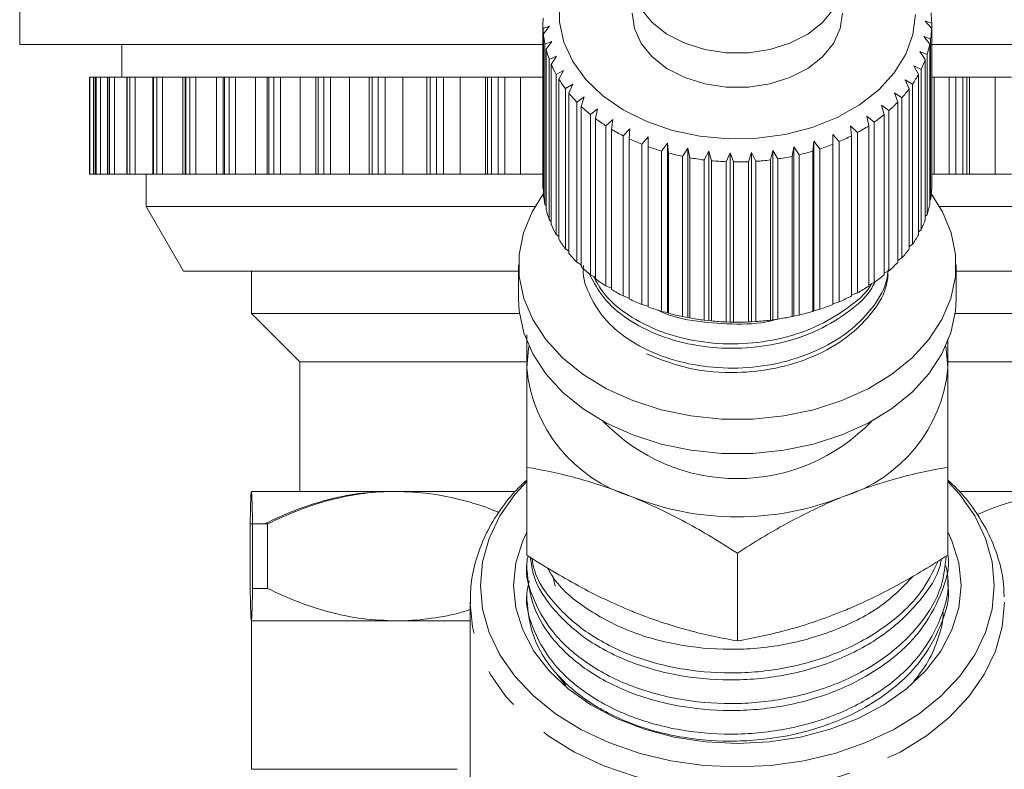
# Model space of a CAD drawing. Units: millimetres. Extents: x -57 to 594, y 4 to 329.
# Drawn here: x -56 to -26, y 254 to 277 of the extents above; entities that cross this region are included whole.
import ezdxf

# ---------------------------------------------------------------- set-up
doc = ezdxf.new("R2010")
doc.units = ezdxf.units.MM
doc.linetypes.add('PHANTOM', pattern=[12.7, 6.35, -1.27, 1.27, -1.27, 1.27, -1.27])

msp = doc.modelspace()

# ---------------------------------------------------------------- linework, layer by layer
at = {"color": 7, "linetype": 'Continuous', "lineweight": 15}
for p, q in [((-56.105, 281.207), (-56.105, 276.707)), ((-39.955, 277.326), (-39.955, 272.377)), ((-39.953, 277.207), (-39.748, 277.274)), ((-39.953, 272.257), (-39.953, 277.207)), ((-39.748, 277.274), (-39.942, 277.044)), ((-28.155, 277.428), (-27.955, 277.366)), ((-27.957, 277.204), (-28.155, 277.428)), ((-27.957, 272.254), (-27.957, 277.204)), ((-27.955, 277.366), (-27.955, 272.417)), ((-39.942, 277.044), (-39.942, 272.095)), ((-28.199, 276.961), (-27.988, 276.883)), ((-28.016, 276.721), (-28.199, 276.961)), ((-27.988, 276.883), (-27.988, 271.933)), ((-39.933, 276.707), (-56.105, 276.707)), ((-52.955, 276.707), (-52.955, 275.707)), ((-39.894, 276.724), (-39.679, 276.808)), ((-39.894, 271.774), (-39.894, 276.724)), ((-39.679, 276.808), (-39.857, 276.564)), ((-39.857, 276.564), (-39.857, 271.614)), ((-28.016, 271.772), (-28.016, 276.721)), ((-13.344, 276.707), (-28.001, 276.707)), ((-39.758, 276.249), (-39.536, 276.351)), ((-39.758, 271.299), (-39.758, 276.249)), ((-39.536, 276.351), (-39.696, 276.093)), ((-28.319, 276.5), (-28.098, 276.404)), ((-28.153, 276.247), (-28.319, 276.5)), ((-28.153, 271.297), (-28.153, 276.247)), ((-28.098, 276.404), (-28.098, 271.455)), ((-39.696, 276.093), (-39.696, 271.143)), ((-28.512, 276.052), (-28.285, 275.938)), ((-28.364, 275.786), (-28.512, 276.052)), ((-53.946, 275.707), (-53.946, 272.707)), ((-53.938, 275.707), (-53.946, 275.707)), ((-53.946, 275.707), (-53.946, 275.707)), ((-53.823, 275.707), (-53.938, 275.707)), ((-53.777, 275.707), (-53.823, 275.707)), ((-53.777, 275.707), (-53.777, 272.707)), ((-53.775, 275.707), (-53.777, 275.707)), ((-53.743, 275.707), (-53.775, 275.707)), ((-53.61, 275.707), (-53.743, 275.707)), ((-53.392, 275.707), (-53.61, 275.707)), ((-53.392, 275.707), (-53.392, 272.707)), ((-53.386, 275.707), (-53.392, 275.707)), ((-53.331, 275.707), (-53.386, 275.707)), ((-53.182, 275.707), (-53.331, 275.707)), ((-52.796, 275.707), (-53.182, 275.707)), ((-52.796, 275.707), (-52.796, 272.707)), ((-52.785, 275.707), (-52.796, 275.707)), ((-52.706, 275.707), (-52.785, 275.707)), ((-52.543, 275.707), (-52.706, 275.707)), ((-51.997, 275.707), (-52.543, 275.707)), ((-51.997, 275.707), (-51.997, 272.707)), ((-51.977, 275.707), (-51.997, 275.707)), ((-51.877, 275.707), (-51.977, 275.707)), ((-51.701, 275.707), (-51.877, 275.707)), ((-51.067, 275.707), (-51.701, 275.707)), ((-51.002, 275.707), (-51.067, 275.707)), ((-51.002, 275.707), (-51.002, 272.707)), ((-50.972, 275.707), (-51.002, 275.707)), ((-50.85, 275.707), (-50.972, 275.707)), ((-50.664, 275.707), (-50.85, 275.707)), ((-50.032, 275.707), (-50.664, 275.707)), ((-49.822, 275.707), (-50.032, 275.707)), ((-49.822, 275.707), (-49.822, 272.707)), ((-49.78, 275.707), (-49.822, 275.707)), ((-49.639, 275.707), (-49.78, 275.707)), ((-49.444, 275.707), (-49.639, 275.707)), ((-48.822, 275.707), (-49.444, 275.707)), ((-48.47, 275.707), (-48.822, 275.707)), ((-48.47, 275.707), (-48.47, 272.707)), ((-48.415, 275.707), (-48.47, 275.707)), ((-48.256, 275.707), (-48.415, 275.707)), ((-48.055, 275.707), (-48.256, 275.707)), ((-47.448, 275.707), (-48.055, 275.707)), ((-46.962, 275.707), (-47.448, 275.707)), ((-46.962, 275.707), (-46.962, 272.707)), ((-46.892, 275.707), (-46.962, 275.707)), ((-46.716, 275.707), (-46.892, 275.707)), ((-46.511, 275.707), (-46.716, 275.707)), ((-45.927, 275.707), (-46.511, 275.707)), ((-45.314, 275.707), (-45.927, 275.707)), ((-45.314, 275.707), (-45.314, 272.707)), ((-45.226, 275.707), (-45.314, 275.707)), ((-45.037, 275.707), (-45.226, 275.707)), ((-44.829, 275.707), (-45.037, 275.707)), ((-44.275, 275.707), (-44.829, 275.707)), ((-43.543, 275.707), (-44.275, 275.707)), ((-43.543, 272.707), (-43.543, 275.707)), ((-43.438, 275.707), (-43.543, 275.707)), ((-43.236, 275.707), (-43.438, 275.707)), ((-43.028, 275.707), (-43.236, 275.707)), ((-42.509, 275.707), (-43.028, 275.707)), ((-41.724, 275.707), (-42.509, 275.707)), ((-41.668, 275.707), (-41.724, 275.707)), ((-41.545, 275.707), (-41.668, 275.707)), ((-41.333, 275.707), (-41.545, 275.707)), ((-41.128, 275.707), (-41.333, 275.707)), ((-40.65, 275.707), (-41.128, 275.707)), ((-39.955, 275.707), (-40.65, 275.707)), ((-39.547, 275.788), (-39.319, 275.908)), ((-39.547, 270.839), (-39.547, 275.788)), ((-39.319, 275.908), (-39.46, 275.638)), ((-39.46, 275.638), (-39.46, 270.689)), ((-28.364, 270.836), (-28.364, 275.786)), ((-28.285, 275.938), (-28.285, 270.989)), ((-27.882, 275.707), (-27.955, 275.707)), ((-27.418, 275.707), (-27.882, 275.707)), ((-27.214, 275.707), (-27.418, 275.707)), ((-26.999, 275.707), (-27.214, 275.707)), ((-26.87, 275.707), (-26.999, 275.707)), ((-26.793, 275.707), (-26.87, 275.707)), ((-25.996, 275.707), (-26.793, 275.707)), ((-25.49, 275.707), (-25.996, 275.707)), ((-39.262, 275.348), (-39.033, 275.486)), ((-39.262, 270.398), (-39.262, 275.348)), ((-39.033, 275.486), (-39.151, 275.206)), ((-28.775, 275.623), (-28.546, 275.49)), ((-28.649, 275.345), (-28.775, 275.623)), ((-28.649, 270.396), (-28.649, 275.345)), ((-28.546, 275.49), (-28.546, 270.541)), ((-39.151, 275.206), (-39.151, 270.256)), ((-38.909, 274.933), (-38.68, 275.09)), ((-38.68, 275.09), (-38.776, 274.801)), ((-29.106, 275.217), (-28.877, 275.066)), ((-29.003, 274.931), (-29.106, 275.217)), ((-28.877, 275.066), (-28.877, 270.117)), ((-38.909, 269.983), (-38.909, 274.933)), ((-38.776, 274.801), (-38.776, 269.851)), ((-29.501, 274.841), (-29.275, 274.672)), ((-29.422, 274.547), (-29.501, 274.841)), ((-29.003, 269.981), (-29.003, 274.931)), ((-38.491, 274.549), (-38.266, 274.724)), ((-38.491, 269.599), (-38.491, 274.549)), ((-38.266, 274.724), (-38.337, 274.428)), ((-38.337, 274.428), (-38.337, 269.479)), ((-29.953, 274.499), (-29.733, 274.312)), ((-29.899, 274.2), (-29.953, 274.499)), ((-29.422, 269.597), (-29.422, 274.547)), ((-29.275, 274.672), (-29.275, 269.722)), ((-38.013, 274.202), (-37.796, 274.395)), ((-38.013, 269.252), (-38.013, 274.202)), ((-37.796, 274.395), (-37.841, 274.094)), ((-30.458, 274.196), (-30.247, 273.991)), ((-30.43, 273.893), (-30.458, 274.196)), ((-29.899, 269.25), (-29.899, 274.2)), ((-29.733, 274.312), (-29.733, 269.362)), ((-37.841, 274.094), (-37.841, 269.144)), ((-37.483, 273.895), (-37.275, 274.105)), ((-37.483, 268.945), (-37.483, 273.895)), ((-37.275, 274.105), (-37.295, 273.802)), ((-36.907, 273.633), (-36.711, 273.859)), ((-36.711, 273.859), (-36.705, 273.556)), ((-36.711, 268.627), (-36.711, 273.859)), ((-31.008, 273.935), (-30.808, 273.714)), ((-31.006, 273.632), (-31.008, 273.935)), ((-30.43, 268.944), (-30.43, 273.893)), ((-30.247, 273.991), (-30.247, 269.041)), ((-37.295, 273.802), (-37.295, 268.852)), ((-36.907, 268.683), (-36.907, 273.633)), ((-36.705, 273.556), (-36.705, 268.606)), ((-36.292, 273.419), (-36.112, 273.661)), ((-36.112, 273.661), (-36.079, 273.359)), ((-36.112, 268.428), (-36.112, 273.661)), ((-35.647, 273.256), (-35.484, 273.512)), ((-35.484, 273.512), (-35.426, 273.213)), ((-35.484, 268.279), (-35.484, 273.512)), ((-32.266, 273.255), (-32.216, 273.555)), ((-32.216, 273.555), (-32.047, 273.304)), ((-32.216, 268.323), (-32.216, 273.555)), ((-31.621, 273.418), (-31.597, 273.721)), ((-31.597, 273.721), (-31.411, 273.484)), ((-31.597, 268.488), (-31.597, 273.721)), ((-31.006, 268.682), (-31.006, 273.632)), ((-30.808, 273.714), (-30.808, 268.764)), ((-36.292, 268.469), (-36.292, 273.419)), ((-36.079, 273.359), (-36.079, 268.409)), ((-35.647, 268.306), (-35.647, 273.256)), ((-35.426, 273.213), (-35.426, 268.264)), ((-34.98, 273.146), (-34.836, 273.414)), ((-34.836, 273.414), (-34.753, 273.122)), ((-34.836, 268.182), (-34.836, 273.414)), ((-34.299, 273.091), (-34.177, 273.37)), ((-34.177, 273.37), (-34.07, 273.085)), ((-34.177, 268.137), (-34.177, 273.37)), ((-33.614, 273.091), (-33.515, 273.379)), ((-33.515, 273.379), (-33.385, 273.103)), ((-33.515, 268.146), (-33.515, 273.379)), ((-32.934, 273.146), (-32.859, 273.441)), ((-32.859, 273.441), (-32.708, 273.176)), ((-32.859, 268.208), (-32.859, 273.441)), ((-32.266, 268.306), (-32.266, 273.255)), ((-32.047, 273.304), (-32.047, 268.354)), ((-31.621, 268.468), (-31.621, 273.418)), ((-31.411, 273.484), (-31.411, 268.534)), ((-34.98, 268.196), (-34.98, 273.146)), ((-34.753, 273.122), (-34.753, 268.172)), ((-34.299, 268.141), (-34.299, 273.091)), ((-34.07, 273.085), (-34.07, 268.135)), ((-33.614, 268.141), (-33.614, 273.091)), ((-33.385, 273.103), (-33.385, 268.153)), ((-32.934, 268.196), (-32.934, 273.146)), ((-32.708, 273.176), (-32.708, 268.227)), ((-53.938, 272.707), (-53.946, 272.707)), ((-53.946, 272.707), (-53.946, 272.707)), ((-53.823, 272.707), (-53.938, 272.707)), ((-53.777, 272.707), (-53.823, 272.707)), ((-53.775, 272.707), (-53.777, 272.707)), ((-53.743, 272.707), (-53.775, 272.707)), ((-53.61, 272.707), (-53.743, 272.707)), ((-53.392, 272.707), (-53.61, 272.707)), ((-53.386, 272.707), (-53.392, 272.707)), ((-53.331, 272.707), (-53.386, 272.707)), ((-53.182, 272.707), (-53.331, 272.707)), ((-52.796, 272.707), (-53.182, 272.707)), ((-52.785, 272.707), (-52.796, 272.707)), ((-52.706, 272.707), (-52.785, 272.707)), ((-52.543, 272.707), (-52.706, 272.707)), ((-51.997, 272.707), (-52.543, 272.707)), ((-52.205, 272.707), (-52.205, 271.707)), ((-51.977, 272.707), (-51.997, 272.707)), ((-51.877, 272.707), (-51.977, 272.707)), ((-51.701, 272.707), (-51.877, 272.707)), ((-51.067, 272.707), (-51.701, 272.707)), ((-51.002, 272.707), (-51.067, 272.707)), ((-50.972, 272.707), (-51.002, 272.707)), ((-50.85, 272.707), (-50.972, 272.707)), ((-50.664, 272.707), (-50.85, 272.707)), ((-50.032, 272.707), (-50.664, 272.707)), ((-49.822, 272.707), (-50.032, 272.707)), ((-49.78, 272.707), (-49.822, 272.707)), ((-49.639, 272.707), (-49.78, 272.707)), ((-49.444, 272.707), (-49.639, 272.707)), ((-48.822, 272.707), (-49.444, 272.707)), ((-48.47, 272.707), (-48.822, 272.707)), ((-48.415, 272.707), (-48.47, 272.707)), ((-48.256, 272.707), (-48.415, 272.707)), ((-48.055, 272.707), (-48.256, 272.707)), ((-47.448, 272.707), (-48.055, 272.707)), ((-46.962, 272.707), (-47.448, 272.707)), ((-46.892, 272.707), (-46.962, 272.707)), ((-46.716, 272.707), (-46.892, 272.707)), ((-46.511, 272.707), (-46.716, 272.707)), ((-45.927, 272.707), (-46.511, 272.707)), ((-45.314, 272.707), (-45.927, 272.707)), ((-45.226, 272.707), (-45.314, 272.707)), ((-45.037, 272.707), (-45.226, 272.707)), ((-44.829, 272.707), (-45.037, 272.707)), ((-44.275, 272.707), (-44.829, 272.707)), ((-43.543, 272.707), (-44.275, 272.707)), ((-43.438, 272.707), (-43.543, 272.707)), ((-43.236, 272.707), (-43.438, 272.707)), ((-43.028, 272.707), (-43.236, 272.707)), ((-42.509, 272.707), (-43.028, 272.707)), ((-41.724, 272.707), (-42.509, 272.707)), ((-41.668, 272.707), (-41.724, 272.707)), ((-41.545, 272.707), (-41.668, 272.707)), ((-41.333, 272.707), (-41.545, 272.707)), ((-41.128, 272.707), (-41.333, 272.707)), ((-40.65, 272.707), (-41.128, 272.707)), ((-39.955, 272.707), (-40.65, 272.707)), ((-27.882, 272.707), (-27.955, 272.707)), ((-27.418, 272.707), (-27.882, 272.707)), ((-27.214, 272.707), (-27.418, 272.707)), ((-26.999, 272.707), (-27.214, 272.707)), ((-26.87, 272.707), (-26.999, 272.707)), ((-26.793, 272.707), (-26.87, 272.707)), ((-25.996, 272.707), (-26.793, 272.707)), ((-25.49, 272.707), (-25.996, 272.707)), ((-27.955, 272.417), (-27.957, 272.414)), ((-39.942, 272.245), (-39.953, 272.257)), ((-52.205, 271.707), (-51.05, 269.707)), ((-40.203, 271.707), (-52.205, 271.707)), ((-39.857, 271.74), (-39.894, 271.774)), ((-27.988, 271.933), (-28.016, 271.905)), ((-15.705, 271.707), (-27.707, 271.707)), ((-28.098, 271.455), (-28.153, 271.409)), ((-39.696, 271.249), (-39.758, 271.299)), ((-39.46, 270.776), (-39.547, 270.839)), ((-28.285, 270.989), (-28.364, 270.929)), ((-28.546, 270.541), (-28.649, 270.473)), ((-39.151, 270.328), (-39.262, 270.398)), ((-40.705, 269.902), (-40.705, 268.841)), ((-38.776, 269.91), (-38.909, 269.983)), ((-28.877, 270.117), (-29.003, 270.044)), ((-27.205, 268.841), (-27.205, 269.902)), ((-40.705, 269.707), (-51.05, 269.707)), ((-48.955, 269.707), (-48.955, 268.407)), ((-38.337, 269.526), (-38.491, 269.599)), ((-29.275, 269.722), (-29.422, 269.648)), ((-16.86, 269.707), (-27.205, 269.707)), ((-29.733, 269.362), (-29.899, 269.29)), ((-37.841, 269.181), (-38.013, 269.252)), ((-30.247, 269.041), (-30.43, 268.974)), ((-37.295, 268.879), (-37.483, 268.945)), ((-36.711, 268.627), (-36.907, 268.683)), ((-30.808, 268.764), (-31.006, 268.703)), ((-48.955, 268.407), (-47.455, 266.907)), ((-40.677, 268.407), (-48.955, 268.407)), ((-36.705, 268.606), (-36.711, 268.627)), ((-36.112, 268.428), (-36.292, 268.469)), ((-36.079, 268.409), (-36.112, 268.428)), ((-32.047, 268.354), (-32.216, 268.323)), ((-31.597, 268.488), (-31.621, 268.468)), ((-31.411, 268.534), (-31.597, 268.488)), ((-18.955, 268.407), (-27.233, 268.407)), ((-35.484, 268.279), (-35.647, 268.306)), ((-35.426, 268.264), (-35.484, 268.279)), ((-34.836, 268.182), (-34.98, 268.196)), ((-34.753, 268.172), (-34.836, 268.182)), ((-34.177, 268.137), (-34.299, 268.141)), ((-34.07, 268.135), (-34.177, 268.137)), ((-33.515, 268.146), (-33.614, 268.141)), ((-33.385, 268.153), (-33.515, 268.146)), ((-32.859, 268.208), (-32.934, 268.196)), ((-32.708, 268.227), (-32.859, 268.208)), ((-32.216, 268.323), (-32.266, 268.306)), ((-47.455, 266.907), (-47.455, 262.907)), ((-40.487, 266.907), (-47.455, 266.907)), ((-20.455, 266.907), (-27.437, 266.907)), ((-40.455, 260.941), (-40.455, 263.656)), ((-27.455, 260.941), (-27.455, 263.656)), ((-48.955, 262.907), (-48.955, 262.907)), ((-44.491, 262.907), (-48.955, 262.907)), ((-40.843, 262.907), (-44.491, 262.907)), ((-23.278, 262.907), (-27.069, 262.907)), ((-48.992, 261.907), (-48.992, 259.907)), ((-48.992, 261.907), (-48.543, 261.907)), ((-48.454, 261.907), (-48.918, 261.907)), ((-48.918, 259.907), (-48.918, 261.907)), ((-48.454, 261.907), (-48.454, 259.907)), ((-33.955, 258.288), (-33.955, 261.002)), ((-40.455, 260.715), (-40.455, 260.5)), ((-27.455, 260.028), (-27.455, 260.243)), ((-48.454, 259.907), (-48.918, 259.907)), ((-40.455, 259.77), (-40.455, 259.555)), ((-42.205, 259.485), (-42.205, 254.017)), ((-48.955, 258.908), (-48.955, 258.907)), ((-48.955, 258.907), (-48.955, 254.322)), ((-48.955, 258.907), (-42.205, 258.907)), ((-44.491, 258.907), (-48.955, 258.907)), ((-42.205, 258.907), (-44.491, 258.907)), ((-39.526, 257.261), (-39.253, 256.907))]:
    msp.add_line(p, q, dxfattribs=at)
at = {"color": 8, "linetype": 'PHANTOM', "lineweight": 0}
for p, q in [((-53.946, 272.707), (-53.946, 275.707)), ((-53.938, 272.707), (-53.938, 275.707)), ((-53.823, 272.707), (-53.823, 275.707)), ((-53.775, 272.707), (-53.775, 275.707)), ((-53.743, 272.707), (-53.743, 275.707)), ((-53.61, 272.707), (-53.61, 275.707)), ((-53.386, 272.707), (-53.386, 275.707)), ((-53.331, 272.707), (-53.331, 275.707)), ((-53.182, 272.707), (-53.182, 275.707)), ((-52.785, 272.707), (-52.785, 275.707)), ((-52.706, 272.707), (-52.706, 275.707)), ((-52.543, 272.707), (-52.543, 275.707)), ((-51.977, 272.707), (-51.977, 275.707)), ((-51.877, 272.707), (-51.877, 275.707)), ((-51.701, 272.707), (-51.701, 275.707)), ((-51.067, 272.707), (-51.067, 275.707)), ((-50.972, 272.707), (-50.972, 275.707)), ((-50.85, 272.707), (-50.85, 275.707)), ((-50.664, 272.707), (-50.664, 275.707)), ((-50.032, 272.707), (-50.032, 275.707)), ((-49.78, 272.707), (-49.78, 275.707)), ((-49.639, 272.707), (-49.639, 275.707)), ((-49.444, 272.707), (-49.444, 275.707)), ((-48.822, 272.707), (-48.822, 275.707)), ((-48.415, 272.707), (-48.415, 275.707)), ((-48.256, 272.707), (-48.256, 275.707)), ((-48.055, 272.707), (-48.055, 275.707)), ((-47.448, 272.707), (-47.448, 275.707)), ((-46.892, 272.707), (-46.892, 275.707)), ((-46.716, 272.707), (-46.716, 275.707)), ((-46.511, 272.707), (-46.511, 275.707)), ((-45.927, 272.707), (-45.927, 275.707)), ((-45.226, 272.707), (-45.226, 275.707)), ((-45.037, 272.707), (-45.037, 275.707)), ((-44.829, 272.707), (-44.829, 275.707)), ((-44.275, 272.707), (-44.275, 275.707)), ((-43.438, 272.707), (-43.438, 275.707)), ((-43.236, 272.707), (-43.236, 275.707)), ((-43.028, 272.707), (-43.028, 275.707)), ((-42.509, 272.707), (-42.509, 275.707)), ((-41.724, 272.707), (-41.724, 275.707)), ((-41.668, 272.707), (-41.668, 275.707)), ((-41.545, 272.707), (-41.545, 275.707)), ((-41.333, 272.707), (-41.333, 275.707)), ((-41.128, 272.707), (-41.128, 275.707)), ((-40.65, 272.707), (-40.65, 275.707)), ((-27.882, 272.707), (-27.882, 275.707)), ((-27.418, 272.707), (-27.418, 275.707)), ((-27.214, 272.707), (-27.214, 275.707)), ((-26.999, 272.707), (-26.999, 275.707)), ((-26.87, 272.707), (-26.87, 275.707)), ((-26.793, 272.707), (-26.793, 275.707)), ((-25.996, 272.707), (-25.996, 275.707)), ((-39.635, 260.252), (-39.582, 259.984)), ((-48.955, 254.322), (-42.205, 254.322))]:
    msp.add_line(p, q, dxfattribs=at)
at = {"color": 7, "linetype": 'Continuous', "lineweight": 15, "flags": 128}
for points in [[(-31.324, 280.09), (-30.985, 279.674), (-30.776, 279.217), (-30.705, 278.739), (-30.776, 278.262), (-30.987, 277.805), (-31.326, 277.389), (-31.781, 277.032), (-32.331, 276.75), (-32.951, 276.555), (-33.615, 276.455), (-34.295, 276.455), (-34.959, 276.555), (-35.579, 276.75), (-36.129, 277.032), (-36.584, 277.389), (-36.923, 277.805), (-37.134, 278.262), (-37.205, 278.739), (-37.134, 279.217), (-36.925, 279.674), (-36.586, 280.09)], [(-28.455, 277.642), (-28.535, 277.019), (-28.755, 276.413), (-29.11, 275.839), (-29.59, 275.314), (-30.184, 274.849), (-30.875, 274.458), (-31.646, 274.15), (-32.476, 273.934), (-33.345, 273.815), (-34.23, 273.796), (-35.108, 273.877), (-35.955, 274.057), (-36.751, 274.331), (-37.475, 274.692), (-38.107, 275.13), (-38.632, 275.634), (-39.036, 276.191), (-39.308, 276.786), (-39.441, 277.405), (-39.433, 278.031)], [(-30.705, 277.68), (-30.705, 277.679), (-30.776, 277.201), (-30.987, 276.744), (-31.326, 276.329), (-31.781, 275.972), (-32.331, 275.69), (-32.951, 275.494), (-33.615, 275.395), (-34.295, 275.395), (-34.959, 275.494), (-35.579, 275.69), (-36.129, 275.972), (-36.584, 276.329), (-36.923, 276.744), (-37.134, 277.201), (-37.205, 277.679), (-37.205, 277.68)], [(-39.942, 272.107), (-40.292, 271.546), (-40.558, 270.893), (-40.69, 270.221), (-40.686, 269.541), (-40.545, 268.87), (-40.271, 268.219), (-39.87, 267.602), (-39.348, 267.032), (-38.717, 266.519), (-37.99, 266.076), (-37.182, 265.71), (-36.308, 265.428), (-35.386, 265.237), (-34.435, 265.141), (-33.475, 265.141), (-32.524, 265.237), (-31.602, 265.428), (-30.728, 265.71), (-29.92, 266.076), (-29.192, 266.519), (-28.562, 267.032), (-28.04, 267.602), (-27.639, 268.219), (-27.365, 268.87), (-27.224, 269.541), (-27.22, 270.221), (-27.352, 270.893), (-27.618, 271.546), (-27.994, 272.142)], [(-40.705, 268.841), (-40.686, 268.481), (-40.545, 267.809), (-40.271, 267.158), (-39.87, 266.541), (-39.348, 265.971), (-38.717, 265.459), (-37.99, 265.015), (-37.182, 264.649), (-36.308, 264.368), (-35.386, 264.177), (-34.435, 264.08), (-33.475, 264.08), (-32.524, 264.177), (-31.602, 264.368), (-30.728, 264.649), (-29.92, 265.015), (-29.192, 265.459), (-28.562, 265.971), (-28.04, 266.541), (-27.639, 267.158), (-27.365, 267.809), (-27.224, 268.481), (-27.205, 268.841)], [(-40.455, 266.72), (-40.399, 267.32), (-40.385, 267.39)], [(-27.524, 267.39), (-27.511, 267.32), (-27.455, 266.72)], [(-27.455, 263.216), (-27.086, 262.806), (-26.628, 262.148), (-26.294, 261.454), (-26.092, 260.734), (-26.024, 260.002), (-26.092, 259.27), (-26.294, 258.551), (-26.628, 257.856), (-27.086, 257.198), (-27.663, 256.588), (-28.347, 256.037), (-29.127, 255.553), (-29.989, 255.146), (-30.92, 254.821), (-31.902, 254.585), (-32.92, 254.442), (-33.955, 254.394), (-34.99, 254.442), (-36.008, 254.585), (-36.99, 254.821), (-37.92, 255.146), (-38.783, 255.553), (-39.563, 256.037), (-40.247, 256.588), (-40.823, 257.198), (-41.282, 257.856), (-41.616, 258.551), (-41.818, 259.27), (-41.886, 260.002), (-41.818, 260.734), (-41.616, 261.454), (-41.282, 262.148), (-40.823, 262.806), (-40.455, 263.216)], [(-33.955, 255.12), (-34.938, 255.17), (-35.9, 255.318), (-36.823, 255.561), (-37.688, 255.895), (-38.477, 256.313), (-39.173, 256.805), (-39.764, 257.363), (-40.236, 257.974), (-40.58, 258.627), (-40.789, 259.308), (-40.86, 260.002), (-40.789, 260.697), (-40.58, 261.378), (-40.455, 261.649)], [(-27.447, 261.634), (-27.33, 261.378), (-27.121, 260.697), (-27.05, 260.002), (-27.121, 259.308), (-27.33, 258.627), (-27.674, 257.974), (-28.146, 257.363), (-28.737, 256.805), (-29.433, 256.313), (-30.222, 255.895), (-31.087, 255.561), (-32.01, 255.318), (-32.972, 255.17), (-33.955, 255.12)]]:
    msp.add_lwpolyline(points, dxfattribs=at)
at = {"color": 8, "linetype": 'PHANTOM', "lineweight": 0, "flags": 128}
for points in [[(-33.955, 253.651), (-35.032, 253.701), (-36.09, 253.85), (-37.112, 254.095), (-38.08, 254.433), (-38.977, 254.856), (-39.789, 255.36), (-40.5, 255.933), (-41.1, 256.568), (-41.577, 257.252), (-41.924, 257.975), (-42.134, 258.723), (-42.205, 259.443)], [(-25.705, 259.485), (-25.776, 258.723), (-25.986, 257.975), (-26.333, 257.252), (-26.81, 256.568), (-27.41, 255.933), (-28.121, 255.36), (-28.933, 254.856), (-29.83, 254.433), (-30.798, 254.095), (-31.82, 253.85), (-32.878, 253.701), (-33.955, 253.651)]]:
    msp.add_lwpolyline(points, dxfattribs=at)
at = {"color": 7, "linetype": 'Continuous', "lineweight": 15}
for centre, radius, start, end in [((-36.953, 277.326), 3.002, 176.1344, 182.2875), ((-30.966, 277.326), 3.011, 0.7664, 6.9063), ((-30.976, 277.328), 3.021, 351.5274, 357.6538), ((-36.905, 277.331), 3.05, 185.3932, 191.4808), ((-36.744, 277.37), 3.215, 194.5133, 200.3905), ((-31.101, 277.351), 3.148, 342.5019, 348.4625), ((-31.329, 277.431), 3.39, 333.8833, 339.5568), ((-36.486, 277.474), 3.494, 203.284, 208.8442), ((-36.153, 277.669), 3.88, 211.5567, 216.7415), ((-31.641, 277.594), 3.742, 325.7961, 331.1081), ((-32.008, 277.857), 4.194, 318.2928, 323.2158), ((-35.774, 277.966), 4.362, 219.256, 224.0514), ((-35.379, 278.364), 4.923, 226.3708, 230.7951), ((-32.401, 278.222), 4.731, 311.3673, 315.9104), ((-35, 278.846), 5.536, 232.935, 237.0261), ((-32.788, 278.679), 5.33, 304.9745, 309.1705), ((-33.141, 279.203), 5.962, 299.0487, 302.9425), ((-34.664, 279.385), 6.172, 239.0092, 242.8142), ((-33.439, 279.759), 6.593, 293.5154, 297.1567), ((-34.388, 279.942), 6.794, 244.6657, 248.2346), ((-34.184, 280.475), 7.365, 249.9797, 253.3618), ((-33.667, 280.305), 7.185, 288.2997, 291.738), ((-34.051, 280.939), 7.847, 255.0248, 258.2667), ((-33.982, 281.295), 8.209, 259.8705, 263.0163), ((-33.911, 281.192), 8.105, 278.5356, 281.7083), ((-33.823, 280.797), 7.7, 283.3292, 286.6122), ((-33.957, 281.51), 8.426, 264.5825, 267.6742), ((-33.955, 281.565), 8.481, 269.2235, 272.3017), ((-33.948, 281.456), 8.372, 273.8543, 276.9593), ((-36.954, 272.377), 3.001, 180.0002, 182.288), ((-36.905, 272.381), 3.05, 185.3932, 191.4808), ((-30.976, 272.378), 3.021, 351.5274, 357.6538), ((-31.101, 272.401), 3.148, 342.5019, 348.4625), ((-36.744, 272.42), 3.215, 194.5133, 200.3905), ((-36.486, 272.524), 3.494, 203.284, 208.8442), ((-31.329, 272.481), 3.39, 333.8833, 339.5568), ((-31.641, 272.644), 3.742, 325.7961, 331.1081), ((-36.153, 272.719), 3.88, 211.5567, 216.7415), ((-35.774, 273.016), 4.362, 219.256, 224.0514), ((-32.008, 272.907), 4.194, 318.2928, 323.2158), ((-32.401, 273.272), 4.731, 311.3673, 315.9104), ((-35.379, 273.414), 4.923, 226.3708, 230.7951), ((-32.788, 273.729), 5.33, 304.9745, 309.1705), ((-35, 273.896), 5.536, 232.935, 237.0261), ((-34.664, 274.435), 6.172, 239.0092, 242.8142), ((-33.141, 274.253), 5.962, 299.0487, 302.9425), ((-34.388, 274.993), 6.794, 244.6657, 248.2346), ((-33.667, 275.355), 7.185, 288.2997, 291.738), ((-33.439, 274.809), 6.593, 293.5154, 297.1567), ((-34.184, 275.526), 7.365, 249.9797, 253.3618), ((-34.051, 275.99), 7.847, 255.0248, 258.2667), ((-33.823, 275.847), 7.7, 283.3292, 286.6122), ((-33.982, 276.345), 8.209, 259.8705, 263.0163), ((-33.957, 276.56), 8.426, 264.5825, 267.6742), ((-33.955, 276.615), 8.481, 269.2235, 272.3017), ((-33.948, 276.506), 8.372, 273.8543, 276.9593), ((-33.911, 276.242), 8.105, 278.5356, 281.7083), ((-35.861, 267.154), 4.614, 185.3927, 253.0703), ((-32.049, 267.154), 4.614, 286.9297, 354.6073), ((-33.955, 269.027), 5.725, 223.7224, 316.2776), ((-33.955, 270.956), 8.836, 248.419, 291.581)]:
    msp.add_arc(centre, radius, start, end, dxfattribs=at)
for points, knots in [([(-29.297, 269.759), (-29.314, 269.625), (-29.37, 269.193), (-29.798, 268.516), (-30.536, 267.783), (-31.537, 267.202), (-32.701, 266.827), (-33.937, 266.681), (-35.174, 266.761), (-36.343, 267.065), (-37.343, 267.574), (-38.112, 268.244), (-38.565, 269.025), (-38.759, 269.597), (-38.703, 269.885), (-38.703, 269.889)], [0, 0, 0, 0, 0.038712, 0.124607, 0.210502, 0.299435, 0.388369, 0.474264, 0.560159, 0.649093, 0.738026, 0.823921, 0.909816, 0.99875, 1, 1, 1, 1]), ([(-38.509, 269.607), (-38.383, 269.363), (-38.121, 268.857), (-37.366, 268.204), (-36.375, 267.688), (-35.208, 267.379), (-33.973, 267.291), (-32.737, 267.431), (-31.564, 267.799), (-30.578, 268.38), (-29.94, 268.931), (-29.744, 269.299), (-29.696, 269.39)], [0, 0, 0, 0, 0.098938, 0.205361, 0.315549, 0.425736, 0.53216, 0.638583, 0.74877, 0.858958, 0.965381, 1, 1, 1, 1]), ([(-36.761, 267.154), (-36.326, 266.983), (-35.469, 266.646), (-34.051, 266.537), (-32.737, 266.682), (-31.568, 267.052), (-30.562, 267.627), (-29.816, 268.356), (-29.379, 269.034), (-29.319, 269.47), (-29.3, 269.607)], [0, 0, 0, 0, 0.155518, 0.30593, 0.431344, 0.561193, 0.691043, 0.816456, 0.94187, 1, 1, 1, 1]), ([(-29.817, 269.309), (-29.822, 269.3), (-29.981, 269.015), (-30.561, 268.538), (-31.53, 267.949), (-32.703, 267.575), (-33.937, 267.429), (-35.173, 267.51), (-36.344, 267.813), (-37.338, 268.324), (-38.054, 268.922), (-38.296, 269.369), (-38.396, 269.554)], [0, 0, 0, 0, 0.0038, 0.116328, 0.232836, 0.349343, 0.461871, 0.574399, 0.690907, 0.807415, 0.919943, 1, 1, 1, 1]), ([(-36.431, 268.515), (-36.402, 268.5), (-36.044, 268.312), (-35.194, 268.135), (-33.985, 268.053), (-33.135, 268.096), (-32.754, 268.217), (-32.748, 268.219)], [0, 0, 0, 0, 0.028223, 0.358211, 0.676926, 0.995641, 1, 1, 1, 1]), ([(-40.455, 266.72), (-40.455, 266.886), (-40.455, 267.219), (-40.455, 267.555), (-40.455, 267.719), (-40.455, 267.74)], [0, 0, 0, 0, 0.4633394, 0.9285098, 1, 1, 1, 1]), ([(-27.455, 267.617), (-27.455, 267.487), (-27.455, 267.205), (-27.455, 266.89), (-27.455, 266.72)], [0, 0, 0, 0, 0.458498, 1, 1, 1, 1]), ([(-40.455, 263.656), (-40.455, 263.861), (-40.455, 264.273), (-40.455, 264.874), (-40.455, 265.457), (-40.455, 266.084), (-40.455, 266.488), (-40.455, 266.72)], [0, 0, 0, 0, 0.186076, 0.372474, 0.560127, 0.748347, 1, 1, 1, 1]), ([(-27.455, 266.72), (-27.455, 266.488), (-27.455, 266.086), (-27.455, 265.463), (-27.455, 264.882), (-27.455, 264.28), (-27.455, 263.864), (-27.455, 263.656)], [0, 0, 0, 0, 0.251653, 0.437467, 0.623872, 0.811752, 1, 1, 1, 1]), ([(-37.205, 262.739), (-37.282, 262.77), (-37.612, 262.903), (-38.195, 263.11), (-38.953, 263.335), (-39.708, 263.518), (-40.206, 263.61), (-40.455, 263.656)], [0, 0, 0, 0, 0.070043, 0.299803, 0.530825, 0.765022, 1, 1, 1, 1]), ([(-27.455, 263.656), (-27.717, 263.607), (-28.243, 263.51), (-29.049, 263.31), (-29.871, 263.063), (-30.427, 262.848), (-30.705, 262.739)], [0, 0, 0, 0, 0.247269, 0.495363, 0.746874, 1, 1, 1, 1]), ([(-40.455, 263.256), (-40.579, 263.14), (-40.915, 262.826), (-41.35, 262.248), (-41.757, 261.542), (-42.034, 260.802), (-42.19, 260.096), (-42.193, 259.639), (-42.195, 259.438)], [0, 0, 0, 0, 0.110736, 0.300131, 0.487695, 0.672891, 0.855627, 1, 1, 1, 1]), ([(-25.722, 259.649), (-25.727, 259.806), (-25.739, 260.214), (-25.895, 260.862), (-26.172, 261.58), (-26.571, 262.262), (-26.998, 262.828), (-27.329, 263.139), (-27.455, 263.257)], [0, 0, 0, 0, 0.118321, 0.307373, 0.49688, 0.687893, 0.881027, 1, 1, 1, 1]), ([(-48.955, 262.907), (-48.958, 262.896), (-48.964, 262.872), (-48.973, 262.681), (-48.982, 262.383), (-48.988, 262.097), (-48.991, 261.926), (-48.992, 261.907)], [0, 0, 0, 0, 0.238186, 0.478254, 0.723558, 0.970336, 1, 1, 1, 1]), ([(-48.918, 261.907), (-48.92, 262.014), (-48.927, 262.362), (-48.939, 262.78), (-48.949, 262.907), (-48.955, 262.907), (-48.955, 262.907)], [0, 0, 0, 0, 0.17832, 0.583699, 0.997073, 1, 1, 1, 1]), ([(-48.543, 261.907), (-48.232, 262.052), (-47.608, 262.343), (-46.639, 262.655), (-45.645, 262.867), (-44.971, 262.894), (-44.632, 262.907)], [0, 0, 0, 0, 0.24596, 0.49324, 0.745545, 1, 1, 1, 1]), ([(-44.491, 262.907), (-44.537, 262.907), (-44.902, 262.905), (-45.59, 262.848), (-46.552, 262.649), (-47.511, 262.341), (-48.139, 262.052), (-48.454, 261.907)], [0, 0, 0, 0, 0.0340912, 0.2713096, 0.5103646, 0.7544789, 1, 1, 1, 1]), ([(-41.324, 262.254), (-41.375, 262.277), (-41.744, 262.441), (-42.457, 262.651), (-43.464, 262.869), (-44.147, 262.894), (-44.491, 262.907)], [0, 0, 0, 0, 0.050209, 0.361684, 0.679488, 1, 1, 1, 1]), ([(-23.278, 262.907), (-23.323, 262.907), (-23.684, 262.905), (-24.363, 262.849), (-25.312, 262.646), (-26.042, 262.42), (-26.45, 262.235), (-26.548, 262.191)], [0, 0, 0, 0, 0.04098, 0.326134, 0.613496, 0.90694, 1, 1, 1, 1]), ([(-33.955, 261.002), (-34.217, 261.168), (-34.743, 261.5), (-35.549, 261.958), (-36.371, 262.382), (-36.927, 262.62), (-37.205, 262.739)], [0, 0, 0, 0, 0.247269, 0.495363, 0.746874, 1, 1, 1, 1]), ([(-30.705, 262.739), (-30.782, 262.708), (-31.112, 262.571), (-31.695, 262.302), (-32.453, 261.908), (-33.208, 261.474), (-33.706, 261.16), (-33.955, 261.002)], [0, 0, 0, 0, 0.070043, 0.299803, 0.530825, 0.765022, 1, 1, 1, 1]), ([(-27.508, 260.909), (-27.543, 260.586), (-27.624, 259.856), (-28.262, 258.799), (-29.283, 257.8), (-30.65, 257.01), (-32.244, 256.5), (-33.936, 256.305), (-35.628, 256.419), (-37.227, 256.839), (-38.596, 257.54), (-39.643, 258.46), (-40.273, 259.532), (-40.53, 260.384), (-40.43, 260.845), (-40.414, 260.916)], [0, 0, 0, 0, 0.065183, 0.14743, 0.229678, 0.314833, 0.399988, 0.482236, 0.564483, 0.649639, 0.734794, 0.817042, 0.899289, 0.984444, 1, 1, 1, 1]), ([(-40.455, 260.941), (-40.193, 260.775), (-39.667, 260.443), (-38.86, 259.985), (-38.039, 259.561), (-37.483, 259.323), (-37.205, 259.204)], [0, 0, 0, 0, 0.247269, 0.495363, 0.746874, 1, 1, 1, 1]), ([(-40.452, 260.501), (-40.41, 260.111), (-40.326, 259.34), (-39.651, 258.267), (-38.626, 257.343), (-37.26, 256.636), (-35.665, 256.21), (-33.974, 256.089), (-32.282, 256.277), (-30.682, 256.78), (-29.315, 257.565), (-28.264, 258.559), (-27.646, 259.705), (-27.38, 260.546), (-27.457, 260.968), (-27.457, 260.973)], [0, 0, 0, 0, 0.083847, 0.165733, 0.247619, 0.3324, 0.41718, 0.499066, 0.580952, 0.665733, 0.750514, 0.8324, 0.914285, 0.999066, 1, 1, 1, 1]), ([(-40.344, 260.881), (-40.317, 260.682), (-40.24, 260.104), (-39.642, 259.214), (-38.629, 258.288), (-37.259, 257.582), (-35.666, 257.156), (-33.974, 257.034), (-32.282, 257.223), (-30.685, 257.726), (-29.305, 258.509), (-28.3, 259.507), (-27.745, 260.303), (-27.668, 260.76), (-27.659, 260.814)], [0, 0, 0, 0, 0.048466, 0.141078, 0.233691, 0.329578, 0.425464, 0.518077, 0.610689, 0.706576, 0.802462, 0.895075, 0.987687, 1, 1, 1, 1]), ([(-27.761, 260.751), (-27.924, 260.415), (-28.274, 259.696), (-29.292, 258.747), (-30.648, 257.955), (-32.245, 257.446), (-33.935, 257.25), (-35.628, 257.365), (-37.225, 257.784), (-38.603, 258.485), (-39.617, 259.407), (-40.194, 260.22), (-40.274, 260.72), (-40.293, 260.841)], [0, 0, 0, 0, 0.084324, 0.181105, 0.281307, 0.38151, 0.478291, 0.575071, 0.675274, 0.775476, 0.872257, 0.969038, 1, 1, 1, 1]), ([(-30.705, 259.204), (-30.628, 259.236), (-30.298, 259.372), (-29.715, 259.641), (-28.957, 260.036), (-28.202, 260.469), (-27.704, 260.784), (-27.455, 260.941)], [0, 0, 0, 0, 0.0700425, 0.2998027, 0.5308245, 0.7650222, 1, 1, 1, 1]), ([(-27.521, 260.608), (-27.495, 260.491), (-27.376, 259.958), (-27.623, 259.003), (-28.248, 257.853), (-29.287, 256.855), (-30.649, 256.065), (-32.245, 255.555), (-33.936, 255.36), (-35.628, 255.474), (-37.227, 255.893), (-38.596, 256.594), (-39.642, 257.514), (-40.278, 258.587), (-40.533, 259.494), (-40.412, 260.009), (-40.382, 260.135)], [0, 0, 0, 0, 0.022639, 0.103288, 0.181183, 0.259078, 0.339727, 0.420375, 0.49827, 0.576165, 0.656814, 0.737463, 0.815357, 0.893252, 0.973901, 1, 1, 1, 1]), ([(-39.81, 260.541), (-39.743, 260.42), (-39.477, 259.943), (-38.607, 259.239), (-37.265, 258.526), (-35.664, 258.101), (-33.975, 257.98), (-32.28, 258.167), (-30.69, 258.674), (-29.375, 259.395), (-28.789, 260.015), (-28.532, 260.287)], [0, 0, 0, 0, 0.041016, 0.16167, 0.28659, 0.41151, 0.532163, 0.652817, 0.777737, 0.902657, 1, 1, 1, 1]), ([(-48.992, 259.907), (-48.991, 259.889), (-48.985, 259.575), (-48.976, 259.208), (-48.964, 258.945), (-48.958, 258.92), (-48.955, 258.907)], [0, 0, 0, 0, 0.029674, 0.508405, 0.753217, 1, 1, 1, 1]), ([(-48.955, 258.907), (-48.955, 258.907), (-48.949, 258.908), (-48.939, 259.033), (-48.927, 259.448), (-48.92, 259.801), (-48.918, 259.907)], [0, 0, 0, 0, 0.002927, 0.407935, 0.821681, 1, 1, 1, 1]), ([(-48.454, 259.907), (-48.138, 259.762), (-47.506, 259.471), (-46.525, 259.159), (-45.517, 258.948), (-44.834, 258.921), (-44.491, 258.907)], [0, 0, 0, 0, 0.24596, 0.49324, 0.745545, 1, 1, 1, 1]), ([(-40.452, 259.555), (-40.41, 259.165), (-40.326, 258.395), (-39.651, 257.322), (-38.626, 256.398), (-37.26, 255.691), (-35.665, 255.265), (-33.974, 255.144), (-32.282, 255.332), (-30.682, 255.835), (-29.315, 256.619), (-28.264, 257.613), (-27.646, 258.76), (-27.38, 259.601), (-27.457, 260.023), (-27.457, 260.027)], [0, 0, 0, 0, 0.083847, 0.165733, 0.247619, 0.3324, 0.41718, 0.499066, 0.580952, 0.665733, 0.750514, 0.8324, 0.914285, 0.999066, 1, 1, 1, 1]), ([(-44.491, 258.907), (-44.445, 258.908), (-44.079, 258.91), (-43.392, 258.973), (-42.674, 259.101), (-42.283, 259.232), (-42.205, 259.258)], [0, 0, 0, 0, 0.059863, 0.476406, 0.896175, 1, 1, 1, 1]), ([(-37.205, 259.204), (-37.128, 259.173), (-36.798, 259.04), (-36.215, 258.833), (-35.457, 258.609), (-34.702, 258.425), (-34.204, 258.334), (-33.955, 258.288)], [0, 0, 0, 0, 0.070043, 0.299803, 0.530825, 0.765022, 1, 1, 1, 1]), ([(-33.955, 258.288), (-33.693, 258.336), (-33.167, 258.433), (-32.36, 258.633), (-31.539, 258.88), (-30.983, 259.096), (-30.705, 259.204)], [0, 0, 0, 0, 0.2472686, 0.4953626, 0.746874, 1, 1, 1, 1]), ([(-28.503, 257.042), (-28.349, 257.242), (-28.023, 257.666), (-27.74, 258.384), (-27.596, 258.898), (-27.607, 259.161), (-27.607, 259.162)], [0, 0, 0, 0, 0.305615, 0.647168, 0.998624, 1, 1, 1, 1])]:
    msp.add_open_spline(points, degree=3, knots=knots, dxfattribs=at)

doc.saveas('drawing.dxf')
